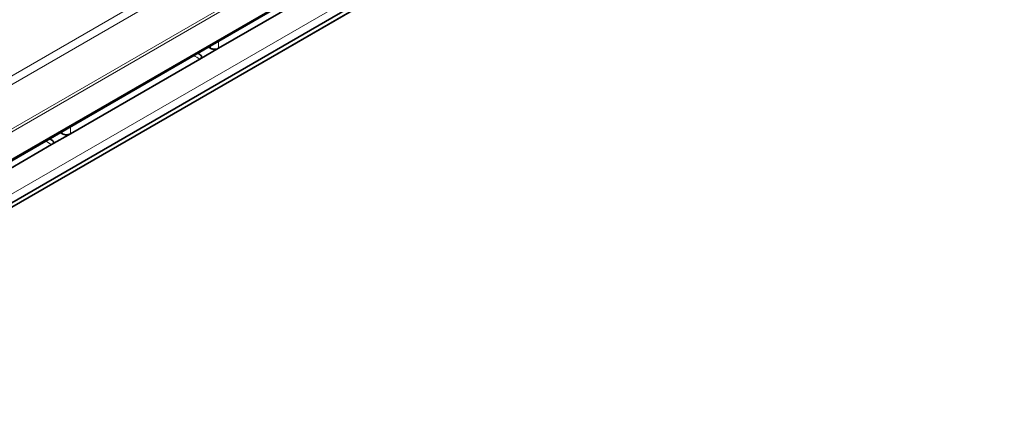
# Model space of a CAD drawing. Units: millimetres. Extents: x 35 to 2070, y 35 to 1450.
# Drawn here: x 1127 to 1315, y 241 to 318 of the extents above; entities that cross this region are included whole.
import ezdxf

# ---------------------------------------------------------------- set-up
doc = ezdxf.new("R2010")
doc.units = ezdxf.units.MM
doc.header["$LTSCALE"] = 5
doc.layers.add('Sichtbar (ISO)', color=7, linetype='Continuous', lineweight=35)
doc.layers.add('Sichtbar schmal (ISO)', color=7, linetype='Continuous', lineweight=18)

msp = doc.modelspace()

# ---------------------------------------------------------------- linework, layer by layer
at = {"layer": 'Sichtbar (ISO)'}
for p, q in [((1054.183, 250.023), (2043.072, 820.958)), ((1054.332, 250.307), (2043.221, 821.242)), ((1054.005, 241.9), (1251.694, 356.036)), ((1053.964, 241.016), (1251.629, 355.138)), ((1189.263, 326.67), (1164.565, 312.411)), ((1164.565, 312.411), (1160.978, 310.34)), ((1163.026, 312.411), (1162.634, 312.637)), ((1160.978, 310.34), (1136.281, 296.081)), ((1136.281, 296.081), (1132.694, 294.011)), ((1134.741, 296.081), (1134.35, 296.307)), ((1132.694, 294.011), (1107.996, 279.751))]:
    msp.add_line(p, q, dxfattribs=at)
for points, knots in [([(1164.565, 312.411), (1164.447, 312.343), (1164.312, 312.286), (1164.044, 312.221), (1163.923, 312.205), (1163.68, 312.205), (1163.565, 312.218), (1163.377, 312.261), (1163.304, 312.284), (1163.159, 312.34), (1163.09, 312.374), (1163.026, 312.411)], [0, 0, 0, 0, 0.04979868, 0.04979868, 0.08735361, 0.08735361, 0.12294884, 0.12294884, 0.14806273, 0.14806273, 0.17532471, 0.17532471, 0.17532471, 0.17532471]), ([(1161.007, 311.212), (1161.112, 311.148), (1161.201, 311.076), (1161.308, 310.928), (1161.335, 310.859), (1161.336, 310.718), (1161.313, 310.652), (1161.239, 310.543), (1161.199, 310.501), (1161.101, 310.418), (1161.043, 310.377), (1160.978, 310.34)], [0.00414392, 0.00414392, 0.00414392, 0.00414392, 0.04979868, 0.04979868, 0.08735361, 0.08735361, 0.12294884, 0.12294884, 0.14806273, 0.14806273, 0.17532471, 0.17532471, 0.17532471, 0.17532471]), ([(1136.281, 296.081), (1136.163, 296.013), (1136.027, 295.956), (1135.76, 295.891), (1135.639, 295.875), (1135.396, 295.875), (1135.281, 295.888), (1135.093, 295.931), (1135.019, 295.954), (1134.875, 296.01), (1134.805, 296.044), (1134.741, 296.081)], [0, 0, 0, 0, 0.04979868, 0.04979868, 0.08735361, 0.08735361, 0.12294884, 0.12294884, 0.14806273, 0.14806273, 0.17532471, 0.17532471, 0.17532471, 0.17532471]), ([(1132.723, 294.882), (1132.828, 294.818), (1132.917, 294.746), (1133.024, 294.599), (1133.051, 294.529), (1133.052, 294.388), (1133.028, 294.322), (1132.955, 294.213), (1132.915, 294.171), (1132.817, 294.088), (1132.758, 294.048), (1132.694, 294.011)], [0.00414392, 0.00414392, 0.00414392, 0.00414392, 0.04979868, 0.04979868, 0.08735361, 0.08735361, 0.12294884, 0.12294884, 0.14806273, 0.14806273, 0.17532471, 0.17532471, 0.17532471, 0.17532471])]:
    msp.add_open_spline(points, degree=3, knots=knots, dxfattribs=at)
for points in [[(1161.007, 311.212), (1160.871, 311.295), (1160.735, 311.379), (1160.6, 311.463)], [(1132.723, 294.882), (1132.586, 294.965), (1132.45, 295.049), (1132.316, 295.133)]]:
    msp.add_open_spline(points, degree=3, dxfattribs=at)
at = {"layer": 'Sichtbar schmal (ISO)'}
for p, q in [((2041.519, 825.536), (1049.802, 252.967)), ((1052.435, 242.643), (1250.407, 356.943)), ((1251.67, 355.227), (1054.005, 241.105)), ((1158.666, 326.52), (1109.297, 298.017)), ((1160.08, 325.704), (1109.445, 296.47)), ((1049.597, 253.455), (1168.262, 321.966))]:
    msp.add_line(p, q, dxfattribs=at)
for centre, major_axis, ratio, start_param, end_param in [((1163.795, 310.941), (-0.759, 39.118), 0.0189523, 1.5213862, 1.5328366), ((1163.795, 310.941), (0.759, 39.118), 0.0189523, 4.7503487, 4.7850501), ((1196.125, 329.606), (-48.434, -0.899), 0.5645751, 0.7136961, 0.7483975), ((1135.511, 294.611), (0.759, 39.118), 0.0189523, 4.7503487, 4.7850501), ((1135.511, 294.611), (-0.759, 39.118), 0.0189523, 1.5213862, 1.5328366), ((1167.84, 313.276), (-48.434, -0.899), 0.5645751, 0.7136961, 0.7483975)]:
    msp.add_ellipse(centre, major_axis=major_axis, ratio=ratio, start_param=start_param, end_param=end_param, dxfattribs=at)

doc.saveas('drawing.dxf')
